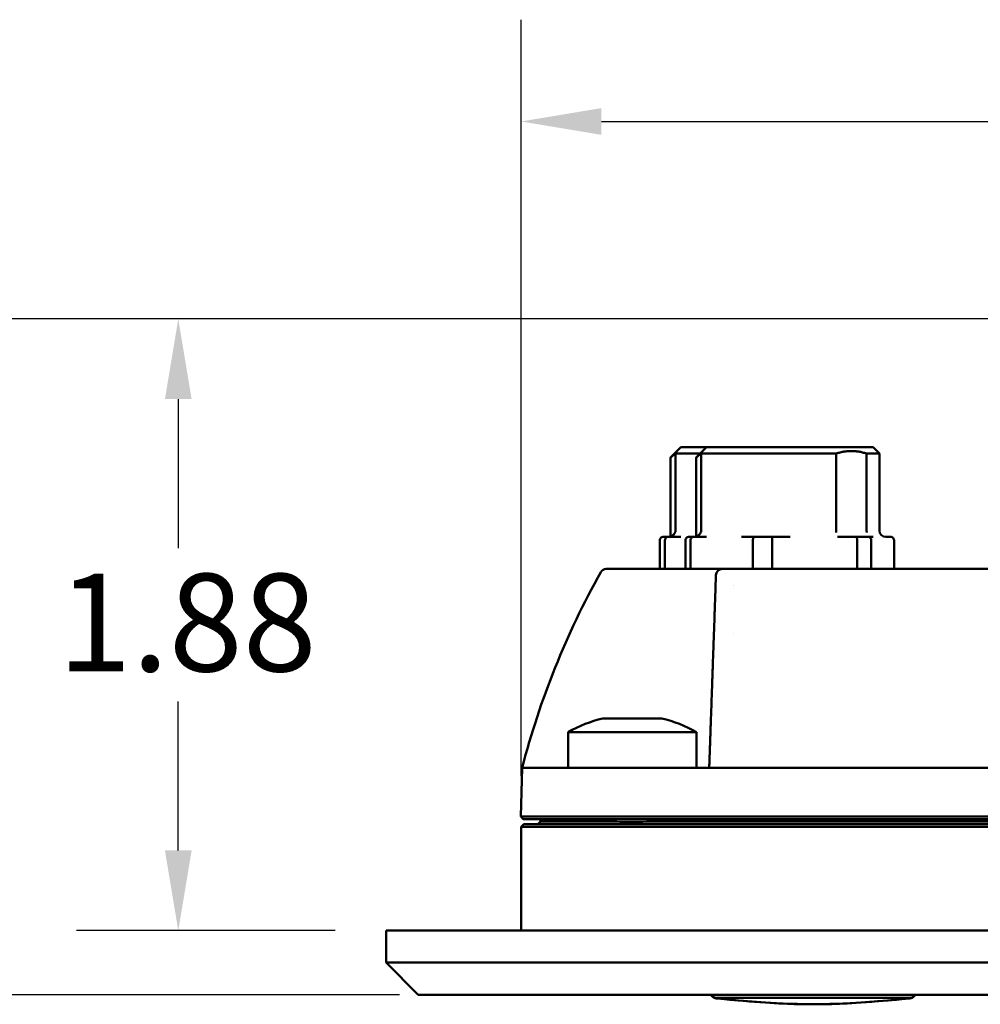
# Model space of a CAD drawing. Units: inches. Extents: x 0.3 to 42.2, y 0.9 to 26.6.
# Drawn here: x 15.1 to 18, y 13.7 to 16.7 of the extents above; entities that cross this region are included whole.
import ezdxf

# ---------------------------------------------------------------- set-up
doc = ezdxf.new("R2010")
doc.units = ezdxf.units.IN
doc.header["$LTSCALE"] = 2.5
doc.header["$MEASUREMENT"] = 0
doc.layers.add('Dimension (ANSI)', color=7, linetype='Continuous', lineweight=25)
doc.layers.add('Visible (ANSI)', color=7, linetype='Continuous', lineweight=50)
doc.styles.add('Note Text (ANSI)', font='tahoma.ttf')
doc.dimstyles.new('Default (ANSI)', dxfattribs={"dimscale": 2.5, "dimtxt": 0.12, "dimasz": 0.098425, "dimexe": 0.125, "dimexo": 0.0625, "dimgap": 0.031496, "dimtad": 0, "dimtih": 1, "dimtoh": 1, "dimrnd": 1e-08, "dimzin": 4, "dimdsep": 46, "dimtxsty": 'Note Text (ANSI)', "dimcen": 0.09, "dimdle": 0.393701, "dimclrd": 256, "dimclre": 256, "dimclrt": 256, "dimadec": 0, "dimazin": 1, "dimtfac": 1, "dimtofl": 0, "dimtmove": 0, "dimatfit": 3, "dimfxl": 0, "dimtolj": 1, "dimtzin": 4, "dimlwd": -1, "dimlwe": -1, "dimarcsym": 0})

# ---------------------------------------------------------------- blocks, each defined once
blk = doc.blocks.new('*D25')
at = {"layer": 'Defpoints', "color": 0}
for p in [(14.5194, 15.8164), (19.6508, 15.8164), (16.4028, 13.7415)]:
    blk.add_point(p, dxfattribs=at)
at = {"layer": 'Dimension (ANSI)'}
for p, q in [((19.4946, 15.8164), (14.2069, 15.8164)), ((14.5194, 15.5703), (14.5194, 15.0139)), ((14.5194, 13.9876), (14.5194, 14.544)), ((16.2466, 13.7415), (14.2069, 13.7415))]:
    blk.add_line(p, q, dxfattribs=at)
for points in [[(14.4784, 15.5703), (14.5604, 15.5703), (14.5194, 15.8164)], [(14.4784, 13.9876), (14.5604, 13.9876), (14.5194, 13.7415)]]:
    blk.add_solid(points, dxfattribs=at)
at = {"layer": 'Dimension (ANSI)', "insert": (14.1375, 14.9352), "char_height": 0.3, "attachment_point": 1, "style": 'Note Text (ANSI)'}
blk.add_mtext('\\A1;2.07', dxfattribs=at)
blk = doc.blocks.new('*D26')
at = {"layer": 'Defpoints', "color": 0}
for p in [(19.6508, 15.8164), (15.5676, 13.9384), (16.206, 13.9384)]:
    blk.add_point(p, dxfattribs=at)
at = {"layer": 'Dimension (ANSI)'}
for p, q in [((19.4946, 15.8164), (15.2551, 15.8164)), ((15.5676, 15.5703), (15.5676, 15.113)), ((15.5676, 14.1845), (15.5676, 14.6418)), ((16.0497, 13.9384), (15.2551, 13.9384))]:
    blk.add_line(p, q, dxfattribs=at)
for points in [[(15.5266, 15.5703), (15.6086, 15.5703), (15.5676, 15.8164)], [(15.5266, 14.1845), (15.6086, 14.1845), (15.5676, 13.9384)]]:
    blk.add_solid(points, dxfattribs=at)
at = {"layer": 'Dimension (ANSI)', "insert": (15.1975, 15.0342), "char_height": 0.3, "attachment_point": 1, "style": 'Note Text (ANSI)'}
blk.add_mtext('\\A1;1.88', dxfattribs=at)
blk = doc.blocks.new('*D32')
at = {"layer": 'Defpoints', "color": 0}
for p in [(25.555, 16.4227), (16.6207, 14.2573), (25.555, 14.2573)]:
    blk.add_point(p, dxfattribs=at)
at = {"layer": 'Dimension (ANSI)'}
for p, q in [((16.6207, 14.4135), (16.6207, 16.7352)), ((25.555, 14.4135), (25.555, 16.7352)), ((16.8668, 16.4227), (20.6279, 16.4227)), ((25.3089, 16.4227), (21.5478, 16.4227))]:
    blk.add_line(p, q, dxfattribs=at)
for points in [[(16.8668, 16.4637), (16.8668, 16.3816), (16.6207, 16.4227)], [(25.3089, 16.4637), (25.3089, 16.3816), (25.555, 16.4227)]]:
    blk.add_solid(points, dxfattribs=at)
at = {"layer": 'Dimension (ANSI)', "insert": (20.7067, 16.5795), "char_height": 0.3, "attachment_point": 1, "style": 'Note Text (ANSI)'}
blk.add_mtext('\\A1;8.93', dxfattribs=at)

msp = doc.modelspace()

# ---------------------------------------------------------------- linework, layer by layer
at = {"layer": 'Visible (ANSI)'}
for p, q in [((17.1107, 15.4227), (17.0792, 15.3912)), ((17.1107, 15.4227), (17.1895, 15.4227)), ((17.1895, 15.4227), (17.158, 15.3912)), ((17.1895, 15.4227), (17.7013, 15.4227)), ((17.7013, 15.4227), (17.721, 15.403)), ((17.0792, 15.1485), (17.0792, 15.3906)), ((17.0948, 15.1667), (17.0948, 15.403)), ((17.0948, 15.403), (17.1698, 15.403)), ((17.158, 15.1485), (17.158, 15.3906)), ((17.1735, 15.1667), (17.1735, 15.403)), ((17.1735, 15.403), (17.5884, 15.403)), ((17.5884, 15.403), (17.5884, 15.1667)), ((17.6809, 15.1667), (17.6809, 15.403)), ((17.6809, 15.403), (17.721, 15.403)), ((17.721, 15.1667), (17.721, 15.403)), ((17.0565, 15.1471), (17.0706, 15.1471)), ((17.1113, 15.1471), (17.0706, 15.1471)), ((17.1352, 15.1471), (17.1494, 15.1471)), ((17.1901, 15.1471), (17.1494, 15.1471)), ((17.3377, 15.1471), (17.297, 15.1471)), ((17.3377, 15.1471), (17.3906, 15.1471)), ((17.4462, 15.1471), (17.3906, 15.1471)), ((17.6479, 15.1471), (17.5923, 15.1471)), ((17.6479, 15.1471), (17.6866, 15.1471)), ((17.7015, 15.1471), (17.6866, 15.1471)), ((17.7555, 15.1471), (17.7406, 15.1471)), ((17.0464, 15.0486), (17.0464, 15.1372)), ((17.0622, 15.1372), (17.0622, 15.0486)), ((17.1251, 15.0486), (17.1251, 15.1372)), ((17.1409, 15.1372), (17.1409, 15.0486)), ((17.3323, 15.0486), (17.3323, 15.1372)), ((17.3911, 15.1372), (17.3911, 15.0486)), ((17.6525, 15.0486), (17.6525, 15.1372)), ((17.6956, 15.1372), (17.6956, 15.0486)), ((17.7656, 15.0486), (17.7656, 15.1372)), ((16.8821, 15.0486), (16.9057, 15.0486)), ((16.9125, 15.0486), (16.9057, 15.0486)), ((16.9759, 15.0486), (17.2384, 15.0486)), ((17.278, 15.0486), (17.2384, 15.0486)), ((17.4525, 15.0486), (17.278, 15.0486)), ((17.4525, 15.0486), (21.8044, 15.0486)), ((17.2718, 14.9989), (17.2718, 14.9989)), ((17.2718, 14.9896), (17.2718, 14.9896)), ((17.2714, 14.8503), (17.2714, 14.8503)), ((16.8713, 14.59), (17.0524, 14.59)), ((16.765, 14.5478), (17.1587, 14.5478)), ((16.765, 14.4384), (16.765, 14.5478)), ((17.1587, 14.4384), (17.1587, 14.5478)), ((16.6235, 14.4384), (16.6196, 14.2888)), ((16.6472, 14.4384), (16.6235, 14.4384)), ((17.3676, 14.4384), (24.8081, 14.4384)), ((16.6433, 14.2888), (16.6196, 14.2888)), ((16.6272, 14.2809), (16.6196, 14.2888)), ((16.6272, 14.2809), (16.6509, 14.2809)), ((16.6795, 14.273), (16.6713, 14.2652)), ((16.6798, 14.2809), (16.6795, 14.273)), ((16.6795, 14.273), (16.7032, 14.273)), ((24.8083, 14.2888), (17.3674, 14.2888)), ((17.3677, 14.2809), (24.808, 14.2809)), ((17.37, 14.273), (24.8057, 14.273)), ((16.6284, 14.2652), (16.6207, 14.2573)), ((16.6444, 14.2573), (16.6207, 14.2573)), ((16.6207, 13.9384), (16.6207, 14.2573)), ((16.6521, 14.2652), (16.6284, 14.2652)), ((24.8083, 14.2573), (17.3674, 14.2573)), ((24.8079, 14.2652), (17.3678, 14.2652)), ((16.206, 13.84), (16.206, 13.9384)), ((16.4028, 13.9384), (16.206, 13.9384)), ((16.4028, 13.9384), (25.7729, 13.9384)), ((16.3044, 13.7415), (16.206, 13.84)), ((16.4028, 13.84), (16.206, 13.84)), ((16.4028, 13.84), (25.7729, 13.84)), ((16.4028, 13.7415), (16.3044, 13.7415)), ((25.7729, 13.7415), (16.4028, 13.7415)), ((17.2808, 13.7317), (17.2217, 13.7317)), ((17.7532, 13.7317), (17.2808, 13.7317)), ((17.8123, 13.7317), (17.7532, 13.7317)), ((17.452, 13.7131), (17.452, 13.7132)), ((17.4782, 13.7126), (17.4782, 13.7125)), ((17.5101, 13.712), (17.5101, 13.7122)), ((17.5125, 13.7127), (17.5125, 13.7124)), ((17.5239, 13.7122), (17.5239, 13.712)), ((17.5263, 13.7124), (17.5263, 13.7127)), ((17.5591, 13.7127), (17.5591, 13.7126)), ((17.5819, 13.7131), (17.5819, 13.7132))]:
    msp.add_line(p, q, dxfattribs=at)
for centre, radius, start, end in [((17.0714, 15.1667), 0.0197, 270, 293.5782), ((17.1501, 15.1667), 0.0197, 270, 293.5782), ((17.7406, 15.1667), 0.0197, 180, 270), ((19.0993, 13.791), 2.5591, 150.8244, 165.3468), ((16.8821, 15.0289), 0.0197, 90, 150.8244), ((17.2384, 15.0289), 0.0197, 90, 178), ((16.9619, 14.2068), 0.3937, 103.2971, 120), ((16.9619, 14.2068), 0.3937, 60, 76.7029), ((17.2217, 13.7514), 0.0197, 210, 270), ((17.8123, 13.7514), 0.0197, 270, 330), ((17.5352, 16.5453), 2.8334, 268.3172, 268.6575), ((17.5352, 16.5453), 2.8334, 269.1191, 269.492), ((17.4987, 16.5453), 2.8334, 270.5086, 270.9266), ((17.4987, 16.5453), 2.8334, 271.3425, 271.6828)]:
    msp.add_arc(centre, radius, start, end, dxfattribs=at)
for centre, major_axis, ratio, start_param, end_param in [((17.519, 15.9139), (0, -2.2019), 0.866025, 6.253128, 6.261794), ((17.5182, 13.7128), (-0.0434, 0), 0.010414, 1.43951, 1.542443), ((17.5172, 13.7127), (-0.00331, 0), 0.014309, 4.694799, 4.765116), ((17.5182, 13.7128), (-0.0434, 0), 0.01023, 1.542444, 1.758853)]:
    msp.add_ellipse(centre, major_axis=major_axis, ratio=ratio, start_param=start_param, end_param=end_param, dxfattribs=at)
for points, knots in [([(17.0812, 15.392), (17.081, 15.3919), (17.0808, 15.3917), (17.0802, 15.3912), (17.0799, 15.391), (17.0795, 15.3906), (17.0793, 15.3906), (17.0792, 15.3906), (17.0792, 15.3906), (17.0792, 15.3906)], [0.14786125, 0.14786125, 0.14786125, 0.14786125, 0.15081636, 0.15081636, 0.15718848, 0.15718848, 0.16356059, 0.16356059, 0.16552569, 0.16552569, 0.16552569, 0.16552569]), ([(17.1599, 15.392), (17.1597, 15.3919), (17.1595, 15.3917), (17.159, 15.3912), (17.1586, 15.391), (17.1582, 15.3906), (17.158, 15.3906), (17.158, 15.3906), (17.158, 15.3906), (17.158, 15.3906)], [0.14786125, 0.14786125, 0.14786125, 0.14786125, 0.15081636, 0.15081636, 0.15718848, 0.15718848, 0.16356059, 0.16356059, 0.16552568, 0.16552568, 0.16552568, 0.16552568]), ([(17.0565, 15.1471), (17.0564, 15.1471), (17.0564, 15.1471), (17.0557, 15.1471), (17.055, 15.147), (17.0537, 15.1467), (17.053, 15.1465), (17.0512, 15.1457), (17.0501, 15.145), (17.0483, 15.1431), (17.0476, 15.142), (17.0466, 15.1397), (17.0464, 15.1385), (17.0464, 15.1372)], [-0.00022954, -0.00022954, -0.00022954, -0.00022954, 0, 0, 0.00524366, 0.00524366, 0.01047665, 0.01047665, 0.02038889, 0.02038889, 0.03006719, 0.03006719, 0.03963078, 0.03963078, 0.03963078, 0.03963078]), ([(17.0706, 15.1471), (17.0706, 15.1471), (17.0706, 15.1471), (17.07, 15.1471), (17.0694, 15.147), (17.0683, 15.1467), (17.0677, 15.1465), (17.0662, 15.1457), (17.0653, 15.145), (17.0638, 15.1431), (17.0632, 15.142), (17.0624, 15.1397), (17.0622, 15.1385), (17.0622, 15.1372)], [-0.0794911, -0.0794911, -0.0794911, -0.0794911, -0.07926156, -0.07926156, -0.07401789, -0.07401789, -0.06878491, -0.06878491, -0.05887267, -0.05887267, -0.04919437, -0.04919437, -0.03963078, -0.03963078, -0.03963078, -0.03963078]), ([(17.0792, 15.1485), (17.0792, 15.1485), (17.0792, 15.1485), (17.0792, 15.1485), (17.0792, 15.1485), (17.0793, 15.1485), (17.0793, 15.1485), (17.0793, 15.1485), (17.0793, 15.1485), (17.0793, 15.1485), (17.0793, 15.1485), (17.0793, 15.1485), (17.0795, 15.1485), (17.0797, 15.1485), (17.0802, 15.1487), (17.0806, 15.1489), (17.0812, 15.1491)], [-0.00195815, -0.00195815, -0.00195815, -0.00195815, -0.00083746, -0.00083746, 0, 0, 0, 0.00031035, 0.00031035, 0.00123334, 0.00123334, 0.00281315, 0.00281315, 0.00814213, 0.00814213, 0.01588707, 0.01588707, 0.01588707, 0.01588707]), ([(17.0812, 15.1491), (17.0814, 15.1492), (17.0815, 15.1493), (17.0843, 15.1505), (17.0873, 15.1525), (17.0911, 15.1565), (17.0928, 15.1588), (17.0941, 15.1621), (17.0944, 15.1632), (17.0947, 15.1649), (17.0948, 15.1659), (17.0948, 15.1667)], [-0.30204403, -0.30204403, -0.30204403, -0.30204403, -0.29950948, -0.29950948, -0.26245828, -0.26245828, -0.23870931, -0.23870931, -0.23114513, -0.23114513, -0.22475617, -0.22475617, -0.22475617, -0.22475617]), ([(17.1352, 15.1471), (17.1352, 15.1471), (17.1351, 15.1471), (17.1344, 15.1471), (17.1337, 15.147), (17.1324, 15.1467), (17.1317, 15.1465), (17.1299, 15.1457), (17.1288, 15.145), (17.127, 15.1431), (17.1263, 15.142), (17.1254, 15.1397), (17.1251, 15.1385), (17.1251, 15.1372)], [-0.00022954, -0.00022954, -0.00022954, -0.00022954, 0, 0, 0.00524366, 0.00524366, 0.01047665, 0.01047665, 0.02038889, 0.02038889, 0.03006719, 0.03006719, 0.03963078, 0.03963078, 0.03963078, 0.03963078]), ([(17.1494, 15.1471), (17.1494, 15.1471), (17.1493, 15.1471), (17.1487, 15.1471), (17.1482, 15.147), (17.147, 15.1467), (17.1465, 15.1465), (17.1449, 15.1457), (17.144, 15.145), (17.1425, 15.1431), (17.1419, 15.142), (17.1411, 15.1397), (17.1409, 15.1385), (17.1409, 15.1372)], [-0.0794911, -0.0794911, -0.0794911, -0.0794911, -0.07926156, -0.07926156, -0.07401789, -0.07401789, -0.06878491, -0.06878491, -0.05887267, -0.05887267, -0.04919437, -0.04919437, -0.03963078, -0.03963078, -0.03963078, -0.03963078]), ([(17.158, 15.1485), (17.158, 15.1485), (17.158, 15.1485), (17.158, 15.1485), (17.158, 15.1485), (17.158, 15.1485), (17.158, 15.1485), (17.158, 15.1485), (17.158, 15.1485), (17.158, 15.1485), (17.1581, 15.1485), (17.1581, 15.1485), (17.1582, 15.1485), (17.1584, 15.1485), (17.1589, 15.1487), (17.1594, 15.1489), (17.1599, 15.1491)], [-0.00195815, -0.00195815, -0.00195815, -0.00195815, -0.00083746, -0.00083746, 0, 0, 0, 0.00031035, 0.00031035, 0.00123334, 0.00123334, 0.00281315, 0.00281315, 0.00814213, 0.00814213, 0.01588707, 0.01588707, 0.01588707, 0.01588707]), ([(17.1599, 15.1491), (17.1601, 15.1492), (17.1603, 15.1493), (17.163, 15.1505), (17.1661, 15.1525), (17.1699, 15.1565), (17.1715, 15.1588), (17.1728, 15.1621), (17.1731, 15.1632), (17.1734, 15.1649), (17.1735, 15.1659), (17.1735, 15.1667)], [-0.30204403, -0.30204403, -0.30204403, -0.30204403, -0.29950948, -0.29950948, -0.26245828, -0.26245828, -0.23870931, -0.23870931, -0.23114513, -0.23114513, -0.22475617, -0.22475617, -0.22475617, -0.22475617]), ([(17.3377, 15.1471), (17.3377, 15.1471), (17.3377, 15.1471), (17.3373, 15.1471), (17.3369, 15.147), (17.3362, 15.1467), (17.3358, 15.1465), (17.3348, 15.1457), (17.3343, 15.145), (17.3333, 15.1431), (17.3329, 15.142), (17.3324, 15.1397), (17.3323, 15.1385), (17.3323, 15.1372)], [-0.00022954, -0.00022954, -0.00022954, -0.00022954, 0, 0, 0.00524366, 0.00524366, 0.01047665, 0.01047665, 0.02038889, 0.02038889, 0.03006719, 0.03006719, 0.03963078, 0.03963078, 0.03963078, 0.03963078]), ([(17.3906, 15.1471), (17.3906, 15.1471), (17.3906, 15.1471), (17.3907, 15.1471), (17.3907, 15.147), (17.3908, 15.1467), (17.3908, 15.1465), (17.3909, 15.1457), (17.3909, 15.145), (17.391, 15.1431), (17.391, 15.142), (17.3911, 15.1397), (17.3911, 15.1385), (17.3911, 15.1372)], [-0.0794911, -0.0794911, -0.0794911, -0.0794911, -0.07926156, -0.07926156, -0.07401789, -0.07401789, -0.06878491, -0.06878491, -0.05887267, -0.05887267, -0.04919437, -0.04919437, -0.03963078, -0.03963078, -0.03963078, -0.03963078]), ([(17.5882, 15.1651), (17.5881, 15.1648), (17.5881, 15.1645), (17.588, 15.1641), (17.588, 15.1638), (17.5879, 15.1635), (17.5879, 15.1631), (17.5879, 15.163), (17.5879, 15.1629), (17.5879, 15.1627), (17.5879, 15.1625), (17.5879, 15.1623), (17.5879, 15.1621), (17.5879, 15.162), (17.5879, 15.1618), (17.5879, 15.1616), (17.5879, 15.1615), (17.5879, 15.1613), (17.588, 15.1611)], [0, 0, 0, 0, 0.000026807, 0.000026807, 0.000026807, 0.0000529475, 0.0000529475, 0.0000529475, 0.0000638561, 0.0000638561, 0.0000638561, 0.0000794212, 0.0000794212, 0.0000794212, 0.0000926581, 0.0000926581, 0.0000926581, 0.0001058949, 0.0001058949, 0.0001058949, 0.0001058949]), ([(17.5884, 15.1667), (17.5884, 15.1666), (17.5884, 15.1664), (17.5884, 15.1662), (17.5884, 15.166), (17.5884, 15.1659), (17.5883, 15.1657), (17.5883, 15.1655), (17.5883, 15.1653), (17.5882, 15.1651)], [0, 0, 0, 0, 0.333333, 0.333333, 0.333333, 0.666667, 0.666667, 0.666667, 1, 1, 1, 1]), ([(17.6479, 15.1471), (17.6479, 15.1471), (17.6479, 15.1471), (17.6482, 15.1471), (17.6485, 15.147), (17.6491, 15.1467), (17.6495, 15.1465), (17.6503, 15.1457), (17.6508, 15.145), (17.6516, 15.1431), (17.6519, 15.142), (17.6524, 15.1397), (17.6525, 15.1385), (17.6525, 15.1372)], [-0.00022954, -0.00022954, -0.00022954, -0.00022954, 0, 0, 0.00524366, 0.00524366, 0.01047665, 0.01047665, 0.02038889, 0.02038889, 0.03006719, 0.03006719, 0.03963078, 0.03963078, 0.03963078, 0.03963078]), ([(17.6811, 15.1651), (17.6813, 15.1645), (17.6814, 15.1638), (17.6816, 15.1631), (17.6817, 15.1628), (17.6818, 15.1625), (17.6819, 15.1621), (17.6819, 15.162), (17.682, 15.1618), (17.682, 15.1616), (17.6821, 15.1615), (17.6821, 15.1613), (17.6822, 15.1611)], [0, 0, 0, 0, 0.0000529475, 0.0000529475, 0.0000529475, 0.0000794212, 0.0000794212, 0.0000794212, 0.0000926581, 0.0000926581, 0.0000926581, 0.0001058949, 0.0001058949, 0.0001058949, 0.0001058949]), ([(17.6866, 15.1471), (17.6866, 15.1471), (17.6867, 15.1471), (17.6873, 15.1471), (17.6879, 15.147), (17.6891, 15.1467), (17.6897, 15.1465), (17.6913, 15.1457), (17.6923, 15.145), (17.6939, 15.1431), (17.6945, 15.142), (17.6953, 15.1397), (17.6956, 15.1385), (17.6956, 15.1372)], [-0.0794911, -0.0794911, -0.0794911, -0.0794911, -0.07926156, -0.07926156, -0.07401789, -0.07401789, -0.06878491, -0.06878491, -0.05887267, -0.05887267, -0.04919437, -0.04919437, -0.03963078, -0.03963078, -0.03963078, -0.03963078]), ([(17.7555, 15.1471), (17.7556, 15.1471), (17.7556, 15.1471), (17.7563, 15.1471), (17.757, 15.147), (17.7583, 15.1467), (17.759, 15.1465), (17.7608, 15.1457), (17.7619, 15.145), (17.7637, 15.1431), (17.7644, 15.142), (17.7654, 15.1397), (17.7656, 15.1385), (17.7656, 15.1372)], [-0.00022954, -0.00022954, -0.00022954, -0.00022954, 0, 0, 0.00524366, 0.00524366, 0.01047665, 0.01047665, 0.02038889, 0.02038889, 0.03006719, 0.03006719, 0.03963078, 0.03963078, 0.03963078, 0.03963078]), ([(16.9125, 15.0486), (16.9126, 15.0486), (16.9128, 15.0486), (16.913, 15.0486), (16.913, 15.0486), (16.9131, 15.0486), (16.9132, 15.0486), (16.9132, 15.0486), (16.9132, 15.0486), (16.9132, 15.0486), (16.9133, 15.0486), (16.9134, 15.0486), (16.9135, 15.0486), (16.9135, 15.0486), (16.9136, 15.0486), (16.9136, 15.0486), (16.914, 15.0486), (16.9145, 15.0486), (16.9152, 15.0486), (16.9152, 15.0486), (16.9152, 15.0486), (16.9152, 15.0486), (16.9158, 15.0486), (16.9165, 15.0486), (16.9173, 15.0486), (16.9173, 15.0486), (16.9173, 15.0486), (16.9173, 15.0486), (16.9181, 15.0486), (16.919, 15.0486), (16.92, 15.0486), (16.92, 15.0486), (16.92, 15.0486), (16.92, 15.0486), (16.9202, 15.0486), (16.9204, 15.0486), (16.9207, 15.0486), (16.9207, 15.0486), (16.9207, 15.0486), (16.9207, 15.0486), (16.9209, 15.0486), (16.9212, 15.0486), (16.9215, 15.0486), (16.9215, 15.0486), (16.9215, 15.0486), (16.9215, 15.0486), (16.922, 15.0486), (16.9225, 15.0486), (16.9231, 15.0486), (16.9231, 15.0486), (16.9231, 15.0486), (16.9231, 15.0486), (16.9242, 15.0486), (16.9254, 15.0486), (16.9266, 15.0486), (16.9266, 15.0486), (16.9266, 15.0486), (16.9267, 15.0486), (16.9279, 15.0486), (16.9292, 15.0486), (16.9305, 15.0486), (16.9306, 15.0486), (16.9306, 15.0486), (16.9306, 15.0486), (16.9319, 15.0486), (16.9333, 15.0486), (16.9348, 15.0486), (16.9348, 15.0486), (16.9348, 15.0486), (16.9348, 15.0486), (16.9356, 15.0486), (16.9363, 15.0486), (16.9371, 15.0486), (16.9378, 15.0486), (16.9386, 15.0486), (16.9394, 15.0486), (16.9394, 15.0486), (16.9394, 15.0486), (16.9394, 15.0486), (16.9409, 15.0486), (16.9425, 15.0486), (16.9441, 15.0486), (16.9441, 15.0486), (16.9441, 15.0486), (16.9442, 15.0486), (16.9458, 15.0486), (16.9474, 15.0486), (16.949, 15.0486), (16.9491, 15.0486), (16.9491, 15.0486), (16.9491, 15.0486), (16.9508, 15.0486), (16.9524, 15.0486), (16.9542, 15.0486), (16.9542, 15.0486), (16.9542, 15.0486), (16.9542, 15.0486), (16.9551, 15.0486), (16.9559, 15.0486), (16.9568, 15.0486), (16.9568, 15.0486), (16.9568, 15.0486), (16.9569, 15.0486), (16.9573, 15.0486), (16.9577, 15.0486), (16.9581, 15.0486), (16.9582, 15.0486), (16.9582, 15.0486), (16.9582, 15.0486), (16.9586, 15.0486), (16.959, 15.0486), (16.9595, 15.0486), (16.9595, 15.0486), (16.9595, 15.0486), (16.9596, 15.0486), (16.9613, 15.0486), (16.9631, 15.0486), (16.9649, 15.0486), (16.9649, 15.0486), (16.9649, 15.0486), (16.965, 15.0486), (16.9667, 15.0486), (16.9685, 15.0486), (16.9704, 15.0486), (16.9704, 15.0486), (16.9704, 15.0486), (16.9704, 15.0486), (16.9722, 15.0486), (16.9741, 15.0486), (16.9759, 15.0486)], [0, 0, 0, 0, 0.000070544, 0.000070544, 0.000070544, 0.000106003, 0.000106003, 0.000106003, 0.00010657, 0.00010657, 0.00010657, 0.00014157, 0.00014157, 0.00014157, 0.000142093, 0.000142093, 0.000142093, 0.00028389, 0.00028389, 0.00028389, 0.000284186, 0.000284186, 0.000284186, 0.00042621, 0.00042621, 0.00042621, 0.000426279, 0.000426279, 0.000426279, 0.000568373, 0.000568373, 0.000568373, 0.000568531, 0.000568531, 0.000568531, 0.000603896, 0.000603896, 0.000603896, 0.000604111, 0.000604111, 0.000604111, 0.000639419, 0.000639419, 0.000639419, 0.000639691, 0.000639691, 0.000639691, 0.000710466, 0.000710466, 0.000710466, 0.000710851, 0.000710851, 0.000710851, 0.000852559, 0.000852559, 0.000852559, 0.000853171, 0.000853171, 0.000853171, 0.000994652, 0.000994652, 0.000994652, 0.000995491, 0.000995491, 0.000995491, 0.001136745, 0.001136745, 0.001136745, 0.001137812, 0.001137812, 0.001137812, 0.001207792, 0.001207792, 0.001207792, 0.001278838, 0.001278838, 0.001278838, 0.001280132, 0.001280132, 0.001280132, 0.001420931, 0.001420931, 0.001420931, 0.001422452, 0.001422452, 0.001422452, 0.001563025, 0.001563025, 0.001563025, 0.001564772, 0.001564772, 0.001564772, 0.001705118, 0.001705118, 0.001705118, 0.001707093, 0.001707093, 0.001707093, 0.001776164, 0.001776164, 0.001776164, 0.001778253, 0.001778253, 0.001778253, 0.001811688, 0.001811688, 0.001811688, 0.001813833, 0.001813833, 0.001813833, 0.001847211, 0.001847211, 0.001847211, 0.001849408, 0.001849408, 0.001849408, 0.001989304, 0.001989304, 0.001989304, 0.001991347, 0.001991347, 0.001991347, 0.002131397, 0.002131397, 0.002131397, 0.002132703, 0.002132703, 0.002132703, 0.00227349, 0.00227349, 0.00227349, 0.00227349]), ([(17.1981, 14.4384), (17.1981, 14.4392), (17.1981, 14.4401), (17.1982, 14.4409), (17.1983, 14.4443), (17.1984, 14.4476), (17.1985, 14.4509), (17.1986, 14.4518), (17.1986, 14.4526), (17.1986, 14.4534), (17.1986, 14.4543), (17.1987, 14.4551), (17.1987, 14.4559), (17.1987, 14.4565), (17.1987, 14.4572), (17.1988, 14.4578), (17.1988, 14.4588), (17.1988, 14.4599), (17.1989, 14.4609), (17.1991, 14.4663), (17.1992, 14.4717), (17.1994, 14.4771), (17.1995, 14.4783), (17.1995, 14.4796), (17.1996, 14.4809), (17.1996, 14.4817), (17.1996, 14.4825), (17.1997, 14.4833), (17.1997, 14.4838), (17.1997, 14.4842), (17.1997, 14.4846), (17.1997, 14.485), (17.1997, 14.4854), (17.1997, 14.4858), (17.1998, 14.4875), (17.1999, 14.4891), (17.1999, 14.4908), (17.2, 14.4926), (17.2, 14.4945), (17.2001, 14.4963), (17.2002, 14.4978), (17.2002, 14.4993), (17.2003, 14.5007), (17.2004, 14.5057), (17.2006, 14.5106), (17.2008, 14.5156), (17.201, 14.522), (17.2012, 14.5283), (17.2014, 14.5347), (17.2015, 14.5366), (17.2016, 14.5385), (17.2016, 14.5404), (17.2017, 14.542), (17.2018, 14.5437), (17.2018, 14.5453), (17.2019, 14.547), (17.2019, 14.5486), (17.202, 14.5502), (17.202, 14.5514), (17.2021, 14.5526), (17.2021, 14.5538), (17.2022, 14.5559), (17.2023, 14.558), (17.2023, 14.5601), (17.2026, 14.5667), (17.2028, 14.5732), (17.203, 14.5798), (17.2032, 14.5838), (17.2033, 14.5879), (17.2034, 14.5919), (17.2042, 14.6141), (17.205, 14.6361), (17.2058, 14.6581), (17.2059, 14.6612), (17.206, 14.6644), (17.2061, 14.6675), (17.2065, 14.68), (17.207, 14.6925), (17.2074, 14.705), (17.2076, 14.7112), (17.2078, 14.7174), (17.208, 14.7237), (17.2082, 14.7268), (17.2083, 14.7299), (17.2084, 14.733), (17.2084, 14.7338), (17.2084, 14.7347), (17.2085, 14.7355), (17.2085, 14.7378), (17.2086, 14.74), (17.2087, 14.7423), (17.2095, 14.7657), (17.2103, 14.7889), (17.2111, 14.8119), (17.2112, 14.8133), (17.2112, 14.8147), (17.2113, 14.816), (17.2121, 14.8399), (17.2129, 14.8636), (17.2138, 14.8871), (17.2138, 14.8876), (17.2138, 14.8881), (17.2138, 14.8886), (17.214, 14.8946), (17.2142, 14.9006), (17.2144, 14.9066), (17.2146, 14.9125), (17.2148, 14.9184), (17.215, 14.9242), (17.2155, 14.9362), (17.2159, 14.9481), (17.2163, 14.96), (17.2163, 14.9603), (17.2163, 14.9606), (17.2163, 14.961), (17.2171, 14.9841), (17.2179, 15.007), (17.2187, 15.0296)], [0.07666189, 0.07666189, 0.07666189, 0.07666189, 0.0767274, 0.0767274, 0.0767274, 0.07698746, 0.07698746, 0.07698746, 0.07705248, 0.07705248, 0.07705248, 0.0771175, 0.0771175, 0.0771175, 0.0771656, 0.0771656, 0.0771656, 0.07724755, 0.07724755, 0.07724755, 0.07766931, 0.07766931, 0.07766931, 0.07776778, 0.07776778, 0.07776778, 0.07783282, 0.07783282, 0.07783282, 0.07786534, 0.07786534, 0.07786534, 0.07789786, 0.07789786, 0.07789786, 0.07802793, 0.07802793, 0.07802793, 0.07817301, 0.07817301, 0.07817301, 0.0782881, 0.0782881, 0.0782881, 0.07867672, 0.07867672, 0.07867672, 0.07918042, 0.07918042, 0.07918042, 0.07932897, 0.07932897, 0.07932897, 0.0794591, 0.0794591, 0.0794591, 0.07958924, 0.07958924, 0.07958924, 0.07968413, 0.07968413, 0.07968413, 0.07984952, 0.07984952, 0.07984952, 0.08037016, 0.08037016, 0.08037016, 0.08069154, 0.08069154, 0.08069154, 0.0824535, 0.0824535, 0.0824535, 0.08270636, 0.08270636, 0.08270636, 0.08371377, 0.08371377, 0.08371377, 0.08421748, 0.08421748, 0.08421748, 0.08446933, 0.08446933, 0.08446933, 0.08453815, 0.08453815, 0.08453815, 0.08472118, 0.08472118, 0.08472118, 0.08662345, 0.08662345, 0.08662345, 0.08673601, 0.08673601, 0.08673601, 0.08870876, 0.08870876, 0.08870876, 0.08875083, 0.08875083, 0.08875083, 0.08925453, 0.08925453, 0.08925453, 0.08975142, 0.08975142, 0.08975142, 0.09076565, 0.09076565, 0.09076565, 0.09079407, 0.09079407, 0.09079407, 0.09278047, 0.09278047, 0.09278047, 0.09278047]), ([(16.6433, 14.2888), (16.644, 14.2888), (16.6454, 14.2888), (16.6495, 14.2888), (16.652, 14.2887), (16.6574, 14.2887), (16.6597, 14.2887), (16.6657, 14.2888), (16.6696, 14.2888), (16.6892, 14.2888), (16.7112, 14.2888), (16.7445, 14.2888), (16.7463, 14.2889), (16.7564, 14.2889), (16.7653, 14.2889), (16.7772, 14.2889), (16.7796, 14.2889), (16.7875, 14.2889), (16.793, 14.2889), (16.8043, 14.2889), (16.81, 14.2889), (16.8382, 14.2889), (16.863, 14.289), (16.8968, 14.289), (16.9036, 14.289), (16.9245, 14.289), (16.9388, 14.289), (16.9689, 14.289), (16.9846, 14.289), (17.0085, 14.289), (17.0164, 14.289), (17.0534, 14.289), (17.0833, 14.289), (17.1359, 14.289), (17.1583, 14.289), (17.1972, 14.2889), (17.2137, 14.2889), (17.2538, 14.2889), (17.2775, 14.2889), (17.3126, 14.2888), (17.3238, 14.2888), (17.3459, 14.2888), (17.3566, 14.2888), (17.3674, 14.2888)], [0, 0, 0, 0, 0.208411, 0.208411, 0.402832, 0.402832, 0.525206, 0.525206, 0.679881, 0.679881, 1.215209, 1.215209, 1.246029, 1.246029, 1.382162, 1.382162, 1.416121, 1.416121, 1.49016, 1.49016, 1.561568, 1.561568, 1.832376, 1.832376, 1.898926, 1.898926, 2.03185, 2.03185, 2.169347, 2.169347, 2.235644, 2.235644, 2.478355, 2.478355, 2.654008, 2.654008, 2.781436, 2.781436, 2.963803, 2.963803, 3.049957, 3.049957, 3.132214, 3.132214, 3.132214, 3.132214]), ([(17.3677, 14.2809), (17.3168, 14.2809), (17.2662, 14.2809), (17.1662, 14.2809), (17.1166, 14.2809), (17.0204, 14.2809), (16.9753, 14.2809), (16.8911, 14.2809), (16.8537, 14.2809), (16.7899, 14.2809), (16.7629, 14.2809), (16.7201, 14.2809), (16.7034, 14.2809), (16.6647, 14.2809), (16.6539, 14.2809), (16.6509, 14.2809)], [0, 0, 0, 0, 0.00387493, 0.00387493, 0.00774986, 0.00774986, 0.01162479, 0.01162479, 0.01549972, 0.01549972, 0.01937465, 0.01937465, 0.02324957, 0.02324957, 0.03099943, 0.03099943, 0.03099943, 0.03099943]), ([(16.7032, 14.273), (16.7044, 14.273), (16.7071, 14.273), (16.7159, 14.273), (16.7217, 14.273), (16.7341, 14.273), (16.7395, 14.273), (16.7474, 14.2731), (16.749, 14.2731), (16.7593, 14.273), (16.7694, 14.273), (16.7952, 14.2729), (16.8118, 14.2729), (16.8408, 14.273), (16.8512, 14.273), (16.8636, 14.273), (16.8649, 14.273), (16.8671, 14.273), (16.868, 14.273), (16.8915, 14.273), (16.9166, 14.2728), (16.9475, 14.2727), (16.9508, 14.2727), (16.9557, 14.2727), (16.9573, 14.2727), (16.9606, 14.2727), (16.9623, 14.2727), (16.9907, 14.2727), (17.0189, 14.2729), (17.0549, 14.273), (17.0613, 14.273), (17.0707, 14.273), (17.0737, 14.273), (17.0781, 14.2731), (17.0796, 14.2731), (17.0929, 14.273), (17.1049, 14.273), (17.1376, 14.273), (17.1585, 14.273), (17.2418, 14.273), (17.306, 14.273), (17.37, 14.273)], [0, 0, 0, 0, 0.318728, 0.318728, 0.60315, 0.60315, 0.77568, 0.77568, 0.819731, 0.819731, 1.041395, 1.041395, 1.30865, 1.30865, 1.442512, 1.442512, 1.458803, 1.458803, 1.469026, 1.469026, 1.736355, 1.736355, 1.767303, 1.767303, 1.782845, 1.782845, 1.798437, 1.798437, 2.047105, 2.047105, 2.100086, 2.100086, 2.124742, 2.124742, 2.136616, 2.136616, 2.233767, 2.233767, 2.397797, 2.397797, 2.883139, 2.883139, 2.883139, 2.883139]), ([(17.3674, 14.2573), (17.3429, 14.2573), (17.3183, 14.2572), (17.2692, 14.2572), (17.2446, 14.2572), (17.2038, 14.2571), (17.1876, 14.2571), (17.15, 14.2571), (17.1286, 14.257), (17.0795, 14.2571), (17.0519, 14.2572), (17.0217, 14.2572), (17.0182, 14.2572), (17.0113, 14.2572), (17.0077, 14.2572), (16.9877, 14.2572), (16.9715, 14.2572), (16.9263, 14.2572), (16.8987, 14.2572), (16.86, 14.2573), (16.8475, 14.2573), (16.8295, 14.2573), (16.8236, 14.2573), (16.8059, 14.2573), (16.7947, 14.2573), (16.7818, 14.2573), (16.7793, 14.2573), (16.7671, 14.2573), (16.758, 14.2573), (16.7159, 14.2574), (16.6925, 14.2573), (16.6718, 14.2573), (16.6678, 14.2573), (16.6615, 14.2574), (16.659, 14.2574), (16.6535, 14.2573), (16.6508, 14.2573), (16.6466, 14.2573), (16.6452, 14.2573), (16.6444, 14.2573)], [0, 0, 0, 0, 0.187459, 0.187459, 0.375995, 0.375995, 0.501806, 0.501806, 0.669384, 0.669384, 0.892925, 0.892925, 0.921803, 0.921803, 0.951644, 0.951644, 1.092277, 1.092277, 1.355871, 1.355871, 1.490646, 1.490646, 1.55984, 1.55984, 1.702654, 1.702654, 1.73714, 1.73714, 1.874979, 1.874979, 2.424293, 2.424293, 2.582461, 2.582461, 2.707538, 2.707538, 2.906204, 2.906204, 3.11916, 3.11916, 3.11916, 3.11916]), ([(16.6521, 14.2652), (16.6551, 14.2652), (16.6659, 14.2652), (16.7044, 14.2652), (16.7211, 14.2652), (16.764, 14.2652), (16.7911, 14.2652), (16.8551, 14.2652), (16.8927, 14.2652), (16.9768, 14.2652), (17.0219, 14.2652), (17.1655, 14.2652), (17.2662, 14.2652), (17.3678, 14.2652)], [0, 0, 0, 0, 0.00772831, 0.00772831, 0.01159246, 0.01159246, 0.01545662, 0.01545662, 0.01932077, 0.01932077, 0.02318493, 0.02318493, 0.03091324, 0.03091324, 0.03091324, 0.03091324]), ([(17.2199, 13.73), (17.2178, 13.7302), (17.2157, 13.7308), (17.2124, 13.7322), (17.2111, 13.733), (17.2082, 13.7351), (17.2067, 13.7367), (17.2048, 13.7395), (17.2042, 13.7405), (17.2038, 13.7415)], [0, 0, 0, 0, 0.01614316, 0.01614316, 0.0272531, 0.0272531, 0.04366214, 0.04366214, 0.05253375, 0.05253375, 0.05253375, 0.05253375]), ([(17.8302, 13.7415), (17.8302, 13.7414), (17.8301, 13.7413), (17.8292, 13.7393), (17.828, 13.7376), (17.8251, 13.7346), (17.8234, 13.7333), (17.8193, 13.7311), (17.8167, 13.7303), (17.8141, 13.73)], [0.02114113, 0.02114113, 0.02114113, 0.02114113, 0.02204415, 0.02204415, 0.03786049, 0.03786049, 0.05367682, 0.05367682, 0.07359162, 0.07359162, 0.07359162, 0.07359162]), ([(17.8302, 13.7415), (17.8296, 13.7402), (17.8288, 13.7388), (17.8269, 13.7363), (17.8257, 13.7351), (17.8231, 13.7331), (17.8216, 13.7322), (17.8182, 13.7308), (17.8162, 13.7302), (17.8141, 13.73)], [0.02114646, 0.02114646, 0.02114646, 0.02114646, 0.03268893, 0.03268893, 0.04528533, 0.04528533, 0.05788174, 0.05788174, 0.07369807, 0.07369807, 0.07369807, 0.07369807]), ([(17.4617, 13.713), (17.4613, 13.713), (17.4609, 13.713), (17.4603, 13.7131), (17.4601, 13.7131), (17.4597, 13.7131), (17.4596, 13.7131), (17.4594, 13.7131), (17.4594, 13.7131), (17.4593, 13.7131), (17.4594, 13.7131), (17.4594, 13.7131), (17.4595, 13.7131), (17.4597, 13.7131), (17.4598, 13.7131), (17.46, 13.7131)], [-0.01869811, -0.01869811, -0.01869811, -0.01869811, -0.01504005, -0.01504005, -0.01185688, -0.01185688, -0.00934649, -0.00934649, -0.00687796, -0.00687796, -0.00465153, -0.00465153, -0.00240492, -0.00240492, -0.000001, -0.000001, -0.000001, -0.000001]), ([(17.4622, 13.7131), (17.4625, 13.7131), (17.4629, 13.7131), (17.4639, 13.7131), (17.4644, 13.713), (17.4656, 13.713), (17.4662, 13.713), (17.4671, 13.713), (17.4674, 13.713), (17.468, 13.713), (17.4683, 13.7129), (17.4686, 13.7129)], [-0.01872583, -0.01872583, -0.01872583, -0.01872583, -0.01403311, -0.01403311, -0.00935709, -0.00935709, -0.00479569, -0.00479569, -0.00246204, -0.00246204, -0.000001, -0.000001, -0.000001, -0.000001]), ([(17.4686, 13.7129), (17.4714, 13.7128), (17.4742, 13.7128), (17.4798, 13.7126), (17.4827, 13.7125), (17.4855, 13.7125)], [0.000001, 0.000001, 0.000001, 0.000001, 0.02480033, 0.02480033, 0.04959971, 0.04959971, 0.04959971, 0.04959971]), ([(17.4855, 13.7125), (17.484, 13.7125), (17.4826, 13.7125), (17.4802, 13.7125), (17.4791, 13.7125), (17.4782, 13.7125)], [0.000001, 0.000001, 0.000001, 0.000001, 0.01759935, 0.01759935, 0.0351977, 0.0351977, 0.0351977, 0.0351977]), ([(17.517, 13.7122), (17.5138, 13.7122), (17.5107, 13.7122), (17.5044, 13.7122), (17.5013, 13.7122), (17.4956, 13.7122), (17.4932, 13.7122), (17.4903, 13.7123), (17.4895, 13.7123), (17.4887, 13.7123), (17.4885, 13.7123), (17.4885, 13.7123)], [0.0010482, 0.0010482, 0.0010482, 0.0010482, 0.0252899, 0.0252899, 0.0524696, 0.0524696, 0.0825728, 0.0825728, 0.1020059, 0.1020059, 0.1135762, 0.1135762, 0.1135762, 0.1135762]), ([(17.5125, 13.7127), (17.5125, 13.7127), (17.5126, 13.7127), (17.5127, 13.7127), (17.5128, 13.7127), (17.5131, 13.7127), (17.5134, 13.7128), (17.5142, 13.7128), (17.5147, 13.7128), (17.5158, 13.7128), (17.5164, 13.7128), (17.517, 13.7128)], [-0.01812667, -0.01812667, -0.01812667, -0.01812667, -0.01600734, -0.01600734, -0.0134202, -0.0134202, -0.00906972, -0.00906972, -0.00474435, -0.00474435, -0.000001, -0.000001, -0.000001, -0.000001]), ([(17.548, 13.7123), (17.5479, 13.7123), (17.5477, 13.7123), (17.5469, 13.7123), (17.5461, 13.7123), (17.5433, 13.7123), (17.5409, 13.7123), (17.5352, 13.7122), (17.5322, 13.7122), (17.5269, 13.7122), (17.5248, 13.7122), (17.5208, 13.7122), (17.5189, 13.7122), (17.517, 13.7122)], [0.1266569, 0.1266569, 0.1266569, 0.1266569, 0.1380705, 0.1380705, 0.1574303, 0.1574303, 0.1875303, 0.1875303, 0.2146989, 0.2146989, 0.2307134, 0.2307134, 0.2454006, 0.2454006, 0.2454006, 0.2454006]), ([(17.5216, 13.7128), (17.522, 13.7128), (17.5223, 13.7128), (17.523, 13.7128), (17.5233, 13.7128), (17.5241, 13.7128), (17.5246, 13.7128), (17.5254, 13.7128), (17.5257, 13.7128), (17.5261, 13.7127), (17.5262, 13.7127), (17.5263, 13.7127), (17.5263, 13.7127), (17.5263, 13.7127)], [-0.0187084, -0.0187084, -0.0187084, -0.0187084, -0.01619209, -0.01619209, -0.01358885, -0.01358885, -0.0093553, -0.0093553, -0.00487574, -0.00487574, -0.00218297, -0.00218297, -0.000001, -0.000001, -0.000001, -0.000001]), ([(17.5525, 13.7125), (17.5553, 13.7126), (17.558, 13.7127), (17.5635, 13.7128), (17.5663, 13.7129), (17.5691, 13.713)], [0.000001, 0.000001, 0.000001, 0.000001, 0.02429136, 0.02429136, 0.04858168, 0.04858168, 0.04858168, 0.04858168]), ([(17.5591, 13.7126), (17.5583, 13.7126), (17.5574, 13.7126), (17.5552, 13.7125), (17.5539, 13.7125), (17.5525, 13.7125)], [0.000001, 0.000001, 0.000001, 0.000001, 0.01759537, 0.01759537, 0.03518974, 0.03518974, 0.03518974, 0.03518974]), ([(17.576, 13.7131), (17.5731, 13.713), (17.5703, 13.7129), (17.5647, 13.7127), (17.5619, 13.7126), (17.5591, 13.7126)], [0.000001, 0.000001, 0.000001, 0.000001, 0.02471958, 0.02471958, 0.04943822, 0.04943822, 0.04943822, 0.04943822]), ([(17.5691, 13.713), (17.5693, 13.713), (17.5696, 13.713), (17.5702, 13.713), (17.5705, 13.7131), (17.5714, 13.7131), (17.572, 13.7131), (17.5732, 13.7131), (17.5738, 13.7131), (17.5747, 13.7132), (17.5751, 13.7132), (17.5755, 13.7132)], [-0.01872621, -0.01872621, -0.01872621, -0.01872621, -0.0162653, -0.0162653, -0.01393174, -0.01393174, -0.00936996, -0.00936996, -0.00469366, -0.00469366, -0.000001, -0.000001, -0.000001, -0.000001]), ([(17.5777, 13.7132), (17.5778, 13.7132), (17.578, 13.7132), (17.5781, 13.7132), (17.5782, 13.7132), (17.5783, 13.7132), (17.5783, 13.7132), (17.5783, 13.7132), (17.5782, 13.7132), (17.578, 13.7132), (17.5779, 13.7132), (17.5776, 13.7132), (17.5773, 13.7132), (17.5767, 13.7131), (17.5764, 13.7131), (17.576, 13.7131)], [-0.01869837, -0.01869837, -0.01869837, -0.01869837, -0.0162944, -0.0162944, -0.01404775, -0.01404775, -0.0118213, -0.0118213, -0.00935274, -0.00935274, -0.00684229, -0.00684229, -0.00365911, -0.00365911, -0.000001, -0.000001, -0.000001, -0.000001])]:
    msp.add_open_spline(points, degree=3, knots=knots, dxfattribs=at)
for points, weights in [([(17.0792, 15.3906), (17.0792, 15.3912), (17.0792, 15.3912)], [1.48936033777, 1.4908379357, 1.4908379357]), ([(17.158, 15.3906), (17.158, 15.3912), (17.158, 15.3912)], [1.48936033736, 1.4908379357, 1.4908379357]), ([(17.6809, 15.403), (17.6347, 15.4185), (17.5884, 15.403)], [1.51035935279, 1.55478168669, 1.51035935279])]:
    msp.add_rational_spline(points, weights, degree=2, dxfattribs=at)
for points in [[(17.0948, 15.403), (17.0902, 15.3996), (17.0857, 15.3959), (17.0812, 15.392)], [(17.1735, 15.403), (17.1689, 15.3996), (17.1644, 15.3959), (17.1599, 15.392)], [(17.6809, 15.1667), (17.6809, 15.1662), (17.681, 15.1657), (17.6811, 15.1651)], [(16.6472, 14.4384), (16.6481, 14.4384), (16.65, 14.4384), (16.6527, 14.4384)], [(17.2673, 14.4384), (16.956, 14.4384), (16.6958, 14.4384), (16.6527, 14.4384)], [(17.2673, 14.4384), (17.3002, 14.4384), (17.3337, 14.4384), (17.3676, 14.4384)], [(17.4885, 13.7123), (17.3987, 13.7137), (17.3092, 13.7217), (17.2199, 13.73)], [(17.4392, 13.7137), (17.366, 13.7167), (17.2929, 13.7232), (17.2199, 13.73)], [(17.8141, 13.73), (17.7256, 13.7218), (17.6369, 13.7139), (17.548, 13.7123)], [(17.8141, 13.73), (17.7411, 13.7232), (17.668, 13.7167), (17.5947, 13.7137)], [(17.4546, 13.7131), (17.4529, 13.7131), (17.452, 13.7131), (17.452, 13.7131)], [(17.46, 13.7131), (17.4607, 13.7131), (17.4614, 13.7131), (17.4622, 13.7131)], [(17.5172, 13.7128), (17.5187, 13.7128), (17.5202, 13.7128), (17.5216, 13.7128)], [(17.5755, 13.7132), (17.5762, 13.7132), (17.5769, 13.7132), (17.5777, 13.7132)], [(17.5819, 13.7131), (17.5819, 13.7131), (17.5811, 13.7131), (17.5794, 13.7131)]]:
    msp.add_open_spline(points, degree=3, dxfattribs=at)

# ---------------------------------------------------------------- dimensions: what is measured, and where the dimension line sits
at = {"layer": 'Dimension (ANSI)'}
dim = msp.add_linear_dim(base=(25.555, 16.4227), p1=(16.6207, 14.2573), p2=(25.555, 14.2573), dimstyle='Default (ANSI)', override={"dimtih": 0, "dimtoh": 0, "dimdec": 2, "dimtp": 0, "dimtm": 0, "dimtdec": 2, "dimatfit": 1}, dxfattribs=at)
dim.commit()
dim.dimension.update_dxf_attribs({"geometry": '*D32', "text_midpoint": (21.0878, 16.4227), "dimtype": 160})
for base, p1, p2, picture, middle in [((14.5194, 15.8164), (16.4028, 13.7415), (19.6508, 15.8164), '*D25', (14.5194, 14.7789)), ((15.5676, 13.9384), (19.6508, 15.8164), (16.206, 13.9384), '*D26', (15.5676, 14.8774))]:
    dim = msp.add_linear_dim(base=base, p1=p1, p2=p2, angle=90, dimstyle='Default (ANSI)', override={"dimdec": 2, "dimtp": 0, "dimtm": 0, "dimtdec": 2, "dimatfit": 1}, dxfattribs=at)
    dim.commit()
    dim.dimension.update_dxf_attribs({"geometry": picture, "text_midpoint": middle, "dimtype": 160})

doc.saveas('drawing.dxf')
